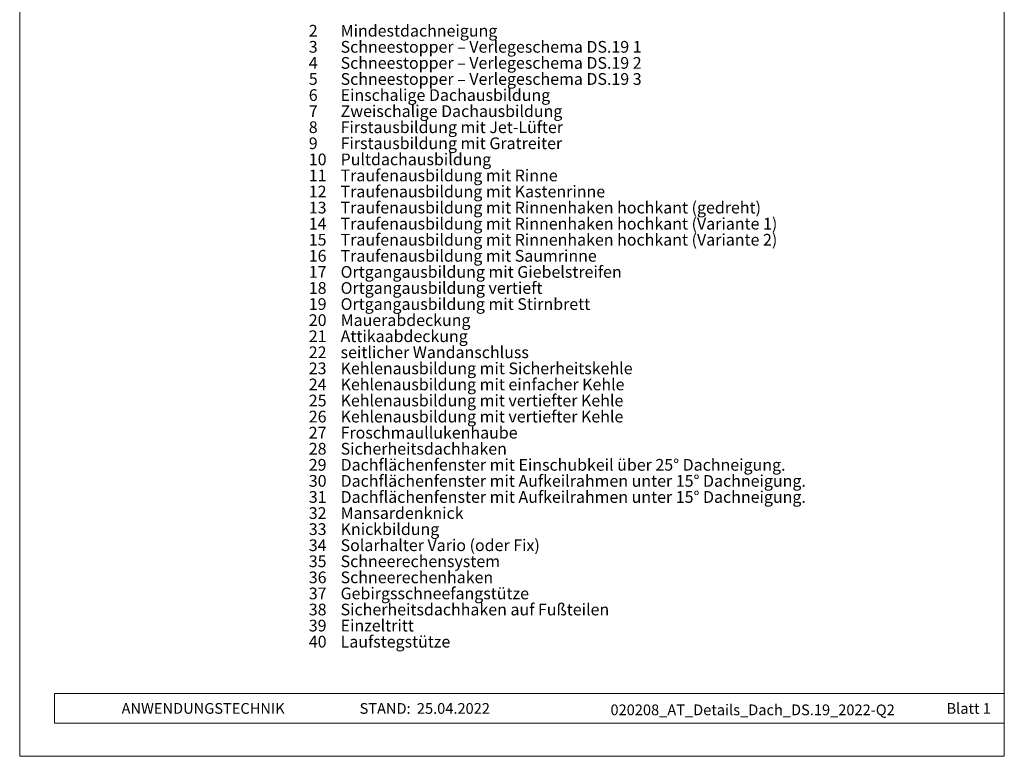
# Model space of a CAD drawing. Units: millimetres. Extents: x -19674 to 49424, y 0 to 4832.
# Drawn here: x -19674 to -18939, y 0 to 550 of the extents above; entities that cross this region are included whole.
import ezdxf

# ---------------------------------------------------------------- set-up
doc = ezdxf.new("R2010")
doc.units = ezdxf.units.MM
for name, color, linetype, lineweight, true_color in [('08_Bemassung', 7, 'Continuous', 5, 0x505f69), ('10_Blattrahmen', 7, 'Continuous', 20, 0x000000), ('99_Text_3_DE', 7, 'Continuous', 5, 0x505f69)]:
    doc.layers.add(name, color=color, linetype=linetype, lineweight=lineweight, true_color=true_color)
doc.layers.add('99_Text_2_DE', color=7, linetype='Continuous')
doc.styles.add('Arial', font='arial.ttf')
doc.styles.get("Standard").update_dxf_attribs({"font": 'arial.ttf'})

# ---------------------------------------------------------------- blocks, each defined once
blk = doc.blocks.new('A$C33afb37e')
at = {"layer": '10_Blattrahmen'}
for p, q in [((735, -992.74), (26.06, -992.74)), ((26.06, -992.74), (26.06, -1014.75)), ((26.06, -1014.75), (735, -1014.75))]:
    blk.add_line(p, q, dxfattribs=at)
blk.add_lwpolyline([(0, -1039.5), (735, -1039.5), (735, 0), (0, 0)], close=True, dxfattribs=at)

msp = doc.modelspace()

# ---------------------------------------------------------------- block references
msp.add_blockref('A$C33afb37e', (-19674.156, 1039.499))

# ---------------------------------------------------------------- texts
at = {"layer": '08_Bemassung', "char_height": 8.75, "attachment_point": 1, "line_spacing_factor": 0.843429}
for s, heights, insert in [('2', [0], (-19458.35, 545.94)), ('3', [0], (-19458.35, 533.94)), ('4', [11.667], (-19458.35, 521.94)), ('5', [0], (-19458.35, 509.94)), ('6', [0], (-19458.35, 497.94)), ('7', [0], (-19458.35, 485.94)), ('8', [0], (-19458.35, 473.94)), ('9', [12.275], (-19458.35, 461.94)), ('10', [0], (-19458.35, 449.94)), ('11', [11.667], (-19458.35, 437.94)), ('12', [0], (-19458.35, 425.94)), ('13', [0], (-19458.35, 413.94)), ('14', [0], (-19458.35, 401.94)), ('15', [0], (-19458.35, 389.94)), ('16', [11.667], (-19458.35, 377.94)), ('17', [0], (-19458.35, 365.94)), ('18', [0], (-19458.35, 353.94)), ('19', [0], (-19458.35, 341.94)), ('20', [0], (-19458.35, 329.94)), ('21', [11.667], (-19458.35, 317.94)), ('22', [0], (-19458.35, 305.94)), ('23', [0], (-19458.35, 293.94)), ('24', [0], (-19458.35, 281.94)), ('25', [0], (-19458.35, 269.94)), ('26', [0], (-19458.35, 257.94)), ('27', [0], (-19458.35, 245.94)), ('28', [0], (-19458.35, 233.94)), ('29', [0], (-19458.35, 221.94)), ('30', [0], (-19458.35, 209.94)), ('31', [0], (-19458.35, 197.94)), ('32', [0], (-19458.35, 185.94)), ('33', [0], (-19458.35, 173.94)), ('34', [0], (-19458.35, 161.94)), ('35', [0], (-19458.35, 149.94)), ('36', [0], (-19458.35, 137.94)), ('37', [0], (-19458.35, 125.94)), ('38', [0], (-19458.35, 113.94)), ('39', [0], (-19458.35, 101.94)), ('40', [0], (-19458.35, 89.94))]:
    msp.add_mtext_dynamic_manual_height_columns(s, width=464.91873, gutter_width=12.5, heights=heights, dxfattribs=dict(at, insert=insert))
at = {"layer": '99_Text_2_DE', "char_height": 8, "style": 'Arial'}
for s, width, insert, attachment_point in [('ANWENDUNGSTECHNIK', 133.14851, (-19598.094, 35.754), 4), ('STAND:', 133.14851, (-19382.327, 35.721), 6), ('25.04.2022', 60.01816, (-19377.665, 35.721), 4), ('020208_AT_Details_Dach_DS.19_2022-Q2', 378.01921, (-19127.043, 34.669), 5), ('Blatt 1', 231.06872, (-18949.157, 35.738), 6)]:
    msp.add_mtext_dynamic_manual_height_columns(s, width=width, gutter_width=12.5, heights=[0], dxfattribs=dict(at, insert=insert, attachment_point=attachment_point))
at = {"layer": '99_Text_3_DE', "char_height": 8.75, "attachment_point": 1, "line_spacing_factor": 0.843429}
for s, heights, insert in [('Mindestdachneigung', [0], (-19434.596, 545.94)), ('Schneestopper – Verlegeschema DS.19 1', [0], (-19434.596, 533.94)), ('Schneestopper – Verlegeschema DS.19 2', [0], (-19434.596, 521.94)), ('Schneestopper – Verlegeschema DS.19 3', [0], (-19434.596, 509.94)), ('Einschalige Dachausbildung', [0], (-19434.596, 497.94)), ('Zweischalige Dachausbildung', [0], (-19434.596, 485.94)), ('Firstausbildung mit Jet-Lüfter', [12.275], (-19434.596, 473.94)), ('Firstausbildung mit Gratreiter', [0], (-19434.596, 461.94)), ('Pultdachausbildung', [11.667], (-19434.596, 449.94)), ('Traufenausbildung mit Rinne', [11.667], (-19434.596, 437.94)), ('Traufenausbildung mit Kastenrinne', [0], (-19434.596, 425.94)), ('Traufenausbildung mit Rinnenhaken hochkant (gedreht)', [0], (-19434.596, 413.94)), ('Traufenausbildung mit Rinnenhaken hochkant (Variante 1)', [0], (-19434.596, 401.94)), ('Traufenausbildung mit Rinnenhaken hochkant (Variante 2)', [0], (-19434.596, 389.94)), ('Traufenausbildung mit Saumrinne', [0], (-19434.596, 377.94)), ('Ortgangausbildung mit Giebelstreifen', [0], (-19434.596, 365.94)), ('Ortgangausbildung vertieft', [0], (-19434.596, 353.94)), ('Ortgangausbildung mit Stirnbrett', [0], (-19434.596, 341.94)), ('Mauerabdeckung', [11.667], (-19434.596, 329.94)), ('Attikaabdeckung', [0], (-19434.596, 317.94)), ('seitlicher Wandanschluss', [0], (-19434.596, 305.94)), ('Kehlenausbildung mit Sicherheitskehle', [0], (-19434.596, 293.94)), ('Kehlenausbildung mit einfacher Kehle', [0], (-19434.596, 281.94)), ('Kehlenausbildung mit vertiefter Kehle', [0], (-19434.596, 269.94)), ('Kehlenausbildung mit vertiefter Kehle', [0], (-19434.596, 257.94)), ('Froschmaullukenhaube', [0], (-19434.596, 245.94)), ('Sicherheitsdachhaken', [0], (-19434.596, 233.94)), ('Dachflächenfenster mit Einschubkeil über 25° Dachneigung.', [0], (-19434.596, 221.94)), ('Dachflächenfenster mit Aufkeilrahmen unter 15° Dachneigung.', [0], (-19434.596, 209.94)), ('Dachflächenfenster mit Aufkeilrahmen unter 15° Dachneigung.', [0], (-19434.596, 197.94)), ('Mansardenknick', [0], (-19434.596, 185.94)), ('Knickbildung', [0], (-19434.596, 173.94)), ('Solarhalter Vario (oder Fix)', [0], (-19434.596, 161.94)), ('Schneerechensystem', [0], (-19434.596, 149.94)), ('Schneerechenhaken', [0], (-19434.596, 137.94)), ('Gebirgsschneefangstütze', [0], (-19434.596, 125.94)), ('Sicherheitsdachhaken auf Fußteilen', [0], (-19434.596, 113.94)), ('Einzeltritt', [0], (-19434.596, 101.94)), ('Laufstegstütze', [0], (-19434.596, 89.94))]:
    msp.add_mtext_dynamic_manual_height_columns(s, width=464.91873, gutter_width=12.5, heights=heights, dxfattribs=dict(at, insert=insert))

doc.saveas('drawing.dxf')
